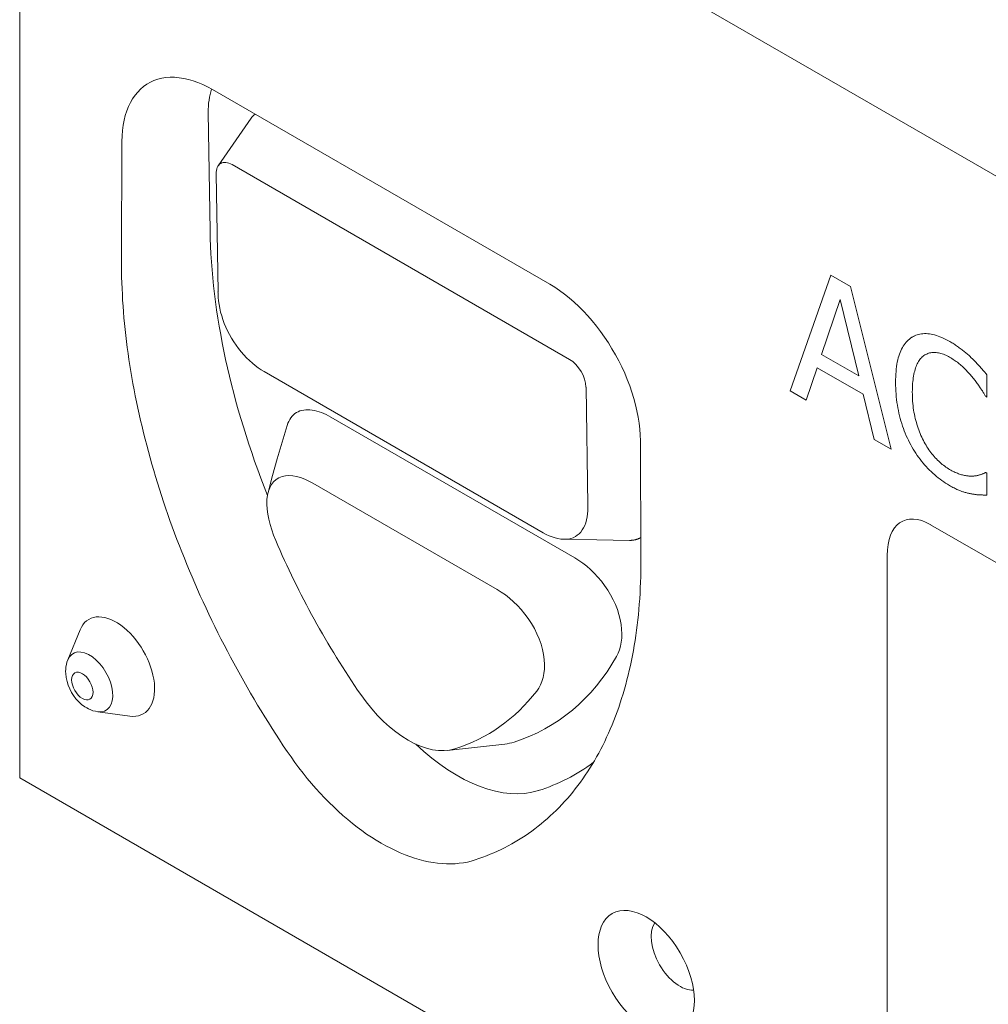
# Model space of a CAD drawing. Units: millimetres. Extents: x 65613 to 69052, y -10029 to -5462.
# Drawn here: x 66067 to 66195, y -8041 to -7911 of the extents above; entities that cross this region are included whole.
import ezdxf

# ---------------------------------------------------------------- set-up
doc = ezdxf.new("R2010")
doc.units = ezdxf.units.MM
doc.layers.add('DUENN-18', color=10, linetype='Continuous', lineweight=9)

msp = doc.modelspace()

# ---------------------------------------------------------------- linework, layer by layer
at = {"layer": 'DUENN-18', "color": 7}
for p, q in [((66066.87, -7857.35), (66385.24, -8041.16)), ((66385.24, -8041.16), (66066.87, -7857.35)), ((66066.55, -8011.47), (66066.55, -7879.43)), ((66092.07, -7920.32), (66136.73, -7946.11)), ((66091.76, -7939.01), (66091.52, -7923.38)), ((66092.84, -7930.42), (66097.18, -7924.12)), ((66080.02, -7942.92), (66080.09, -7927.19)), ((66139.34, -7956.05), (66094.67, -7930.26)), ((66092.57, -7931.48), (66092.81, -7947.11)), ((66168.53, -7960.23), (66173.91, -7944.91)), ((66173.91, -7944.91), (66176.52, -7946.42)), ((66176.52, -7946.42), (66181.9, -7967.94)), ((66175.16, -7948.14), (66172.71, -7955.4)), ((66177.63, -7958.24), (66175.16, -7948.14)), ((66184.49, -7953.23), (66185.04, -7952.92)), ((66172.71, -7955.4), (66177.63, -7958.24)), ((66098.91, -7957.67), (66135.87, -7979.01)), ((66172.12, -7957.15), (66170.68, -7961.46)), ((66178.21, -7960.67), (66172.12, -7957.15)), ((66194.6, -7958.08), (66194.6, -7961.04)), ((66141.76, -7975.37), (66141.52, -7959.74)), ((66170.68, -7961.46), (66168.53, -7960.23)), ((66179.66, -7966.65), (66178.21, -7960.67)), ((66194.6, -7961.04), (66194.43, -7960.94)), ((66140.05, -7982.35), (66107.74, -7963.7)), ((66148.72, -7966.82), (66148.78, -7982.62)), ((66181.9, -7967.94), (66179.66, -7966.65)), ((66194.45, -7971.01), (66194.6, -7971.1)), ((66194.6, -7971.1), (66194.6, -7974.02)), ((66129.75, -7986.53), (66105.37, -7972.46)), ((66187.14, -7977.95), (66264.96, -8022.88)), ((66181.39, -8057.84), (66181.39, -7982.04)), ((66072.93, -7995.83), (66074.55, -7991.88)), ((66076.9, -8002.71), (66081.13, -8003.29)), ((66123.15, -8007.84), (66130.76, -8006.99)), ((66301.29, -8146.99), (66066.55, -8011.47))]:
    msp.add_line(p, q, dxfattribs=at)
at = {"layer": 'DUENN-18', "color": 7, "flags": 128}
for points in [[(66092.07, -7920.32), (66091.42, -7919.97), (66090.78, -7919.66), (66090.14, -7919.39), (66089.5, -7919.16), (66088.88, -7918.98), (66088.26, -7918.84), (66087.65, -7918.75), (66087.05, -7918.7), (66086.47, -7918.69), (66085.91, -7918.74), (66085.36, -7918.82), (66084.83, -7918.95), (66084.33, -7919.13), (66083.85, -7919.35), (66083.39, -7919.61), (66082.95, -7919.92), (66082.55, -7920.26), (66082.17, -7920.65), (66081.82, -7921.08), (66081.5, -7921.54), (66081.21, -7922.05), (66080.95, -7922.58), (66080.73, -7923.16), (66080.53, -7923.76), (66080.38, -7924.39), (66080.25, -7925.05), (66080.16, -7925.74), (66080.11, -7926.45), (66080.09, -7927.19)], [(66080.02, -7942.92), (66080.02, -7943.67), (66080.03, -7944.42), (66080.05, -7945.17), (66080.07, -7945.92), (66080.1, -7946.68), (66080.14, -7947.45), (66080.18, -7948.22), (66080.23, -7948.99), (66080.29, -7949.76), (66080.36, -7950.54), (66080.43, -7951.31), (66080.51, -7952.1), (66080.6, -7952.88), (66080.69, -7953.67), (66080.79, -7954.46), (66080.9, -7955.26), (66081.01, -7956.05), (66081.14, -7956.85), (66081.27, -7957.65), (66081.4, -7958.46), (66081.55, -7959.26), (66081.7, -7960.07), (66081.86, -7960.88), (66082.02, -7961.69), (66082.19, -7962.51), (66082.37, -7963.32), (66082.56, -7964.14), (66082.75, -7964.96), (66082.95, -7965.78), (66083.15, -7966.61), (66083.37, -7967.43), (66083.59, -7968.26), (66083.82, -7969.09), (66084.05, -7969.92), (66084.29, -7970.75), (66084.54, -7971.58), (66084.79, -7972.41), (66085.05, -7973.24), (66085.32, -7974.07), (66085.59, -7974.9), (66085.87, -7975.73), (66086.16, -7976.57), (66086.45, -7977.4), (66086.75, -7978.23), (66087.06, -7979.06), (66087.37, -7979.89), (66087.69, -7980.72), (66088.02, -7981.55), (66088.35, -7982.38), (66088.68, -7983.21), (66089.03, -7984.04), (66089.38, -7984.86), (66089.73, -7985.69), (66090.1, -7986.51), (66090.46, -7987.34), (66090.84, -7988.16), (66091.22, -7988.98), (66091.6, -7989.8), (66092, -7990.62), (66092.39, -7991.44), (66092.8, -7992.25), (66093.2, -7993.06), (66093.62, -7993.87), (66094.04, -7994.68), (66094.46, -7995.48), (66094.89, -7996.28), (66095.33, -7997.08), (66095.77, -7997.88), (66096.21, -7998.67), (66096.67, -7999.47), (66097.12, -8000.25), (66097.58, -8001.04), (66098.05, -8001.82), (66098.52, -8002.6), (66099, -8003.38), (66099.48, -8004.15), (66099.97, -8004.92), (66100.46, -8005.68), (66100.95, -8006.45), (66101.45, -8007.21), (66101.96, -8007.96)], [(66148.72, -7966.82), (66148.7, -7966.06), (66148.65, -7965.28), (66148.56, -7964.49), (66148.43, -7963.69), (66148.27, -7962.87), (66148.08, -7962.05), (66147.86, -7961.21), (66147.6, -7960.38), (66147.31, -7959.54), (66146.99, -7958.71), (66146.64, -7957.88), (66146.26, -7957.06), (66145.86, -7956.24), (66145.42, -7955.43), (66144.96, -7954.64), (66144.48, -7953.86), (66143.98, -7953.1), (66143.45, -7952.37), (66142.91, -7951.65), (66142.34, -7950.96), (66141.76, -7950.29), (66141.17, -7949.65), (66140.56, -7949.04), (66139.94, -7948.46), (66139.31, -7947.92), (66138.67, -7947.41), (66138.03, -7946.94), (66137.38, -7946.5), (66136.73, -7946.11)], [(66098.91, -7957.67), (66098.51, -7957.43), (66098.12, -7957.16), (66097.73, -7956.87), (66097.35, -7956.56), (66096.97, -7956.21), (66096.59, -7955.85), (66096.23, -7955.46), (66095.88, -7955.05), (66095.54, -7954.63), (66095.21, -7954.19), (66094.91, -7953.73), (66094.61, -7953.26), (66094.34, -7952.77), (66094.08, -7952.28), (66093.85, -7951.78), (66093.64, -7951.28), (66093.46, -7950.78), (66093.29, -7950.28), (66093.15, -7949.78), (66093.03, -7949.28), (66092.94, -7948.79), (66092.87, -7948.31), (66092.83, -7947.84), (66092.81, -7947.38)], [(66184.49, -7953.23), (66184.66, -7953.12), (66184.82, -7953.03), (66184.99, -7952.94), (66185.17, -7952.86), (66185.35, -7952.8), (66185.54, -7952.74), (66185.73, -7952.7), (66185.92, -7952.67), (66186.12, -7952.65), (66186.33, -7952.64), (66186.54, -7952.64), (66186.76, -7952.65), (66186.98, -7952.67), (66187.2, -7952.71), (66187.43, -7952.76), (66187.66, -7952.81), (66187.9, -7952.88), (66188.14, -7952.96), (66188.38, -7953.05), (66188.63, -7953.16), (66188.89, -7953.27), (66189.15, -7953.4), (66189.41, -7953.54), (66189.68, -7953.69)], [(66182.5, -7959.1), (66182.51, -7958.72), (66182.52, -7958.35), (66182.53, -7958), (66182.56, -7957.66), (66182.59, -7957.33), (66182.63, -7957.01), (66182.68, -7956.7), (66182.73, -7956.41), (66182.79, -7956.13), (66182.86, -7955.86), (66182.93, -7955.61), (66183.01, -7955.36), (66183.1, -7955.13), (66183.2, -7954.91), (66183.3, -7954.7), (66183.4, -7954.5), (66183.52, -7954.3), (66183.64, -7954.12), (66183.77, -7953.95), (66183.9, -7953.79), (66184.04, -7953.63), (66184.18, -7953.49), (66184.34, -7953.36), (66184.49, -7953.23)], [(66189.68, -7953.69), (66189.81, -7953.77), (66189.94, -7953.84), (66190.07, -7953.92), (66190.2, -7954.01), (66190.33, -7954.09), (66190.45, -7954.17), (66190.58, -7954.25), (66190.7, -7954.34), (66190.82, -7954.43), (66190.94, -7954.51), (66191.06, -7954.6), (66191.18, -7954.69), (66191.3, -7954.78), (66191.41, -7954.87), (66191.53, -7954.96), (66191.64, -7955.05), (66191.75, -7955.14), (66191.86, -7955.24), (66191.97, -7955.33), (66192.07, -7955.42), (66192.18, -7955.51), (66192.28, -7955.6), (66192.38, -7955.69), (66192.48, -7955.79)], [(66186.14, -7955.63), (66186.03, -7955.73), (66185.92, -7955.83), (66185.82, -7955.95), (66185.72, -7956.07), (66185.63, -7956.2), (66185.54, -7956.35), (66185.45, -7956.5), (66185.37, -7956.66), (66185.29, -7956.83), (66185.22, -7957.01), (66185.15, -7957.19), (66185.09, -7957.39), (66185.03, -7957.6), (66184.97, -7957.81), (66184.92, -7958.03), (66184.88, -7958.26), (66184.84, -7958.5), (66184.81, -7958.74), (66184.78, -7958.99), (66184.75, -7959.25), (66184.74, -7959.52), (66184.72, -7959.8), (66184.72, -7960.08), (66184.71, -7960.37)], [(66189.66, -7955.77), (66189.49, -7955.68), (66189.33, -7955.59), (66189.16, -7955.51), (66189, -7955.44), (66188.83, -7955.37), (66188.67, -7955.32), (66188.51, -7955.27), (66188.35, -7955.23), (66188.19, -7955.19), (66188.04, -7955.17), (66187.88, -7955.15), (66187.73, -7955.14), (66187.58, -7955.14), (66187.43, -7955.14), (66187.29, -7955.16), (66187.15, -7955.18), (66187.01, -7955.2), (66186.88, -7955.24), (66186.75, -7955.29), (66186.62, -7955.34), (66186.49, -7955.4), (66186.37, -7955.47), (66186.25, -7955.54), (66186.14, -7955.63)], [(66192.64, -7958.37), (66192.53, -7958.24), (66192.43, -7958.12), (66192.33, -7958), (66192.22, -7957.88), (66192.11, -7957.77), (66192, -7957.65), (66191.89, -7957.53), (66191.78, -7957.42), (66191.66, -7957.3), (66191.55, -7957.19), (66191.43, -7957.08), (66191.31, -7956.97), (66191.19, -7956.86), (66191.07, -7956.75), (66190.94, -7956.65), (66190.81, -7956.54), (66190.68, -7956.44), (66190.54, -7956.34), (66190.4, -7956.24), (66190.26, -7956.14), (66190.12, -7956.05), (66189.97, -7955.95), (66189.82, -7955.86), (66189.66, -7955.77)], [(66192.48, -7955.79), (66192.57, -7955.87), (66192.65, -7955.95), (66192.74, -7956.04), (66192.83, -7956.12), (66192.92, -7956.21), (66193, -7956.3), (66193.09, -7956.39), (66193.18, -7956.48), (66193.27, -7956.58), (66193.36, -7956.67), (66193.45, -7956.77), (66193.53, -7956.86), (66193.62, -7956.96), (66193.71, -7957.06), (66193.8, -7957.16), (66193.89, -7957.26), (66193.98, -7957.36), (66194.07, -7957.46), (66194.16, -7957.56), (66194.25, -7957.67), (66194.34, -7957.77), (66194.42, -7957.87), (66194.51, -7957.98), (66194.6, -7958.08)], [(66184.51, -7967.36), (66184.35, -7967.07), (66184.2, -7966.77), (66184.06, -7966.47), (66183.92, -7966.16), (66183.78, -7965.84), (66183.66, -7965.53), (66183.54, -7965.2), (66183.42, -7964.88), (66183.32, -7964.55), (66183.21, -7964.21), (66183.12, -7963.87), (66183.03, -7963.52), (66182.94, -7963.17), (66182.87, -7962.82), (66182.8, -7962.46), (66182.74, -7962.1), (66182.68, -7961.74), (66182.63, -7961.37), (66182.59, -7961), (66182.56, -7960.62), (66182.54, -7960.25), (66182.52, -7959.87), (66182.51, -7959.49), (66182.5, -7959.1)], [(66194.43, -7960.94), (66194.38, -7960.86), (66194.33, -7960.78), (66194.28, -7960.7), (66194.23, -7960.61), (66194.17, -7960.52), (66194.11, -7960.43), (66194.05, -7960.33), (66193.99, -7960.23), (66193.92, -7960.13), (66193.85, -7960.03), (66193.78, -7959.92), (66193.71, -7959.81), (66193.63, -7959.7), (66193.56, -7959.58), (66193.48, -7959.47), (66193.39, -7959.35), (66193.31, -7959.23), (66193.22, -7959.11), (66193.13, -7958.99), (66193.04, -7958.87), (66192.94, -7958.75), (66192.84, -7958.62), (66192.74, -7958.49), (66192.64, -7958.37)], [(66184.71, -7960.37), (66184.72, -7960.69), (66184.72, -7961), (66184.74, -7961.3), (66184.76, -7961.6), (66184.78, -7961.9), (66184.81, -7962.19), (66184.85, -7962.48), (66184.89, -7962.77), (66184.94, -7963.05), (66184.99, -7963.32), (66185.04, -7963.6), (66185.11, -7963.86), (66185.18, -7964.13), (66185.25, -7964.39), (66185.32, -7964.64), (66185.4, -7964.9), (66185.49, -7965.15), (66185.57, -7965.39), (66185.67, -7965.63), (66185.76, -7965.87), (66185.86, -7966.11), (66185.97, -7966.34), (66186.07, -7966.57), (66186.19, -7966.79)], [(66101.95, -7964.8), (66102.05, -7964.52), (66102.17, -7964.26), (66102.3, -7964.01), (66102.45, -7963.79), (66102.61, -7963.58), (66102.79, -7963.4), (66102.99, -7963.24), (66103.2, -7963.1), (66103.42, -7962.98), (66103.65, -7962.88), (66103.9, -7962.81), (66104.16, -7962.76), (66104.42, -7962.73), (66104.7, -7962.72), (66104.98, -7962.73), (66105.27, -7962.77), (66105.57, -7962.82), (66105.87, -7962.89), (66106.18, -7962.99), (66106.49, -7963.1), (66106.8, -7963.22), (66107.11, -7963.37), (66107.43, -7963.53), (66107.74, -7963.7)], [(66099.44, -7973.67), (66100.03, -7971.44), (66100.65, -7969.22), (66101.29, -7967.01), (66101.95, -7964.8)], [(66189.64, -7972.74), (66189.38, -7972.59), (66189.13, -7972.43), (66188.88, -7972.26), (66188.63, -7972.09), (66188.39, -7971.91), (66188.15, -7971.73), (66187.91, -7971.54), (66187.68, -7971.34), (66187.45, -7971.13), (66187.22, -7970.92), (66187, -7970.71), (66186.77, -7970.48), (66186.56, -7970.25), (66186.35, -7970.02), (66186.14, -7969.78), (66185.94, -7969.53), (66185.74, -7969.28), (66185.55, -7969.02), (66185.37, -7968.76), (66185.18, -7968.49), (66185.01, -7968.22), (66184.84, -7967.94), (66184.67, -7967.65), (66184.51, -7967.36)], [(66186.19, -7966.79), (66186.3, -7967.01), (66186.42, -7967.22), (66186.54, -7967.42), (66186.66, -7967.62), (66186.79, -7967.82), (66186.92, -7968.01), (66187.05, -7968.2), (66187.18, -7968.38), (66187.32, -7968.56), (66187.46, -7968.74), (66187.61, -7968.91), (66187.76, -7969.07), (66187.91, -7969.23), (66188.06, -7969.39), (66188.21, -7969.54), (66188.37, -7969.68), (66188.52, -7969.82), (66188.68, -7969.95), (66188.84, -7970.08), (66189, -7970.2), (66189.17, -7970.32), (66189.33, -7970.43), (66189.5, -7970.54), (66189.66, -7970.64)], [(66189.66, -7970.64), (66189.82, -7970.72), (66189.97, -7970.8), (66190.11, -7970.88), (66190.26, -7970.95), (66190.4, -7971.02), (66190.55, -7971.08), (66190.69, -7971.14), (66190.83, -7971.19), (66190.96, -7971.24), (66191.1, -7971.28), (66191.23, -7971.32), (66191.36, -7971.36), (66191.49, -7971.39), (66191.62, -7971.41), (66191.74, -7971.44), (66191.87, -7971.46), (66191.98, -7971.48), (66192.1, -7971.49), (66192.22, -7971.5), (66192.33, -7971.51), (66192.44, -7971.51), (66192.55, -7971.52), (66192.65, -7971.51), (66192.75, -7971.51)], [(66192.75, -7971.51), (66192.85, -7971.5), (66192.94, -7971.49), (66193.03, -7971.48), (66193.12, -7971.46), (66193.21, -7971.45), (66193.3, -7971.43), (66193.38, -7971.41), (66193.46, -7971.39), (66193.54, -7971.37), (66193.62, -7971.35), (66193.69, -7971.33), (66193.77, -7971.3), (66193.84, -7971.28), (66193.91, -7971.25), (66193.97, -7971.23), (66194.04, -7971.2), (66194.1, -7971.18), (66194.15, -7971.15), (66194.21, -7971.13), (66194.26, -7971.1), (66194.31, -7971.08), (66194.36, -7971.06), (66194.4, -7971.03), (66194.45, -7971.01)], [(66100.45, -7980.02), (66100.16, -7979.32), (66099.91, -7978.61), (66099.7, -7977.91), (66099.53, -7977.22), (66099.4, -7976.53), (66099.31, -7975.87), (66099.28, -7975.23), (66099.29, -7974.62), (66099.36, -7974.05), (66099.48, -7973.52), (66099.66, -7973.04), (66099.89, -7972.62), (66100.17, -7972.25), (66100.5, -7971.96), (66100.87, -7971.73), (66101.28, -7971.56), (66101.72, -7971.47), (66102.2, -7971.44), (66102.69, -7971.47), (66103.21, -7971.56), (66103.74, -7971.71), (66104.28, -7971.91), (66104.82, -7972.16), (66105.37, -7972.46)], [(66192.48, -7973.84), (66192.37, -7973.82), (66192.25, -7973.8), (66192.14, -7973.77), (66192.03, -7973.75), (66191.92, -7973.72), (66191.81, -7973.69), (66191.7, -7973.66), (66191.6, -7973.63), (66191.49, -7973.6), (66191.39, -7973.57), (66191.29, -7973.54), (66191.19, -7973.5), (66191.09, -7973.46), (66190.98, -7973.42), (66190.87, -7973.38), (66190.75, -7973.32), (66190.63, -7973.27), (66190.5, -7973.21), (66190.37, -7973.14), (66190.24, -7973.07), (66190.09, -7973), (66189.95, -7972.91), (66189.79, -7972.83), (66189.64, -7972.74)], [(66194.6, -7974.02), (66194.51, -7974.02), (66194.43, -7974.02), (66194.34, -7974.01), (66194.26, -7974.01), (66194.17, -7974.01), (66194.09, -7974.01), (66194.01, -7974), (66193.92, -7974), (66193.84, -7974), (66193.76, -7974), (66193.68, -7974), (66193.61, -7973.99), (66193.53, -7973.99), (66193.45, -7973.99), (66193.36, -7973.98), (66193.27, -7973.97), (66193.18, -7973.96), (66193.09, -7973.95), (66193, -7973.94), (66192.9, -7973.92), (66192.8, -7973.91), (66192.7, -7973.89), (66192.59, -7973.87), (66192.48, -7973.84)], [(66141.76, -7975.65), (66141.75, -7976.09), (66141.72, -7976.52), (66141.67, -7976.92), (66141.59, -7977.31), (66141.49, -7977.68), (66141.36, -7978.03), (66141.21, -7978.35), (66141.03, -7978.64), (66140.83, -7978.91), (66140.61, -7979.14), (66140.37, -7979.35), (66140.11, -7979.52), (66139.82, -7979.66), (66139.52, -7979.77), (66139.21, -7979.84), (66138.87, -7979.88), (66138.53, -7979.88), (66138.17, -7979.85), (66137.8, -7979.79), (66137.42, -7979.69), (66137.04, -7979.57), (66136.65, -7979.41), (66136.26, -7979.22), (66135.87, -7979.01)], [(66138.59, -7979.88), (66142.94, -7979.96), (66147.27, -7980.02)], [(66148.77, -7979.65), (66148.72, -7979.68), (66148.66, -7979.71), (66148.61, -7979.74), (66148.55, -7979.77), (66148.49, -7979.79), (66148.43, -7979.82), (66148.37, -7979.84), (66148.31, -7979.86), (66148.25, -7979.88), (66148.19, -7979.9), (66148.13, -7979.92), (66148.07, -7979.94), (66148, -7979.95), (66147.94, -7979.96), (66147.87, -7979.97), (66147.81, -7979.99), (66147.74, -7979.99), (66147.68, -7980), (66147.61, -7980.01), (66147.54, -7980.01), (66147.48, -7980.02), (66147.41, -7980.02), (66147.34, -7980.02), (66147.27, -7980.02)], [(66126.85, -8022.33), (66127.35, -8022.16), (66127.85, -8021.98), (66128.35, -8021.79), (66128.84, -8021.59), (66129.33, -8021.38), (66129.81, -8021.17), (66130.28, -8020.94), (66130.75, -8020.71), (66131.22, -8020.46), (66131.68, -8020.21), (66132.13, -8019.95), (66132.59, -8019.68), (66133.03, -8019.4), (66133.47, -8019.12), (66133.9, -8018.82), (66134.33, -8018.52), (66134.76, -8018.2), (66135.18, -8017.88), (66135.59, -8017.55), (66136, -8017.21), (66136.4, -8016.87), (66136.79, -8016.51), (66137.18, -8016.15), (66137.57, -8015.77), (66137.95, -8015.39), (66138.32, -8015), (66138.69, -8014.61), (66139.05, -8014.2), (66139.41, -8013.79), (66139.76, -8013.36), (66140.1, -8012.93), (66140.44, -8012.49), (66140.77, -8012.05), (66141.1, -8011.59), (66141.42, -8011.13), (66141.73, -8010.66), (66142.04, -8010.18), (66142.34, -8009.7), (66142.63, -8009.2), (66142.92, -8008.7), (66143.2, -8008.2), (66143.47, -8007.68), (66143.74, -8007.16), (66144, -8006.63), (66144.25, -8006.09), (66144.5, -8005.55), (66144.74, -8005), (66144.98, -8004.44), (66145.2, -8003.88), (66145.43, -8003.31), (66145.64, -8002.73), (66145.85, -8002.14), (66146.05, -8001.55), (66146.24, -8000.95), (66146.43, -8000.35), (66146.61, -7999.74), (66146.78, -7999.12), (66146.94, -7998.49), (66147.1, -7997.86), (66147.25, -7997.23), (66147.4, -7996.58), (66147.54, -7995.94), (66147.67, -7995.28), (66147.79, -7994.62), (66147.91, -7993.96), (66148.01, -7993.29), (66148.12, -7992.61), (66148.21, -7991.93), (66148.3, -7991.24), (66148.38, -7990.55), (66148.45, -7989.86), (66148.52, -7989.15), (66148.58, -7988.45), (66148.63, -7987.74), (66148.67, -7987.02), (66148.71, -7986.3), (66148.74, -7985.57), (66148.76, -7984.84), (66148.78, -7984.1), (66148.78, -7983.36), (66148.78, -7982.62)], [(66140.05, -7982.35), (66140.57, -7982.68), (66141.09, -7983.04), (66141.61, -7983.44), (66142.11, -7983.88), (66142.61, -7984.35), (66143.09, -7984.87), (66143.55, -7985.41), (66143.98, -7985.99), (66144.39, -7986.6), (66144.77, -7987.23), (66145.11, -7987.87), (66145.41, -7988.53), (66145.67, -7989.19), (66145.88, -7989.85), (66146.05, -7990.51), (66146.17, -7991.15), (66146.24, -7991.78), (66146.26, -7992.38), (66146.25, -7992.96), (66146.19, -7993.51), (66146.09, -7994.03), (66145.95, -7994.52), (66145.77, -7994.97), (66145.56, -7995.39)], [(66129.75, -7986.53), (66130.3, -7986.87), (66130.85, -7987.25), (66131.39, -7987.68), (66131.92, -7988.14), (66132.44, -7988.65), (66132.95, -7989.19), (66133.43, -7989.77), (66133.88, -7990.38), (66134.3, -7991.03), (66134.69, -7991.7), (66135.03, -7992.38), (66135.33, -7993.07), (66135.58, -7993.77), (66135.77, -7994.47), (66135.91, -7995.15), (66136, -7995.81), (66136.03, -7996.45), (66136.02, -7997.06), (66135.95, -7997.64), (66135.84, -7998.18), (66135.69, -7998.69), (66135.49, -7999.15), (66135.26, -7999.58), (66134.99, -7999.97)], [(66076.9, -8002.71), (66076.57, -8002.65), (66076.25, -8002.57), (66075.96, -8002.46), (66075.68, -8002.34), (66075.43, -8002.2), (66075.18, -8002.05), (66074.74, -8001.73), (66074.35, -8001.37), (66074, -8000.98), (66073.69, -8000.57), (66073.41, -8000.14), (66073.17, -7999.68), (66072.97, -7999.21), (66072.82, -7998.71), (66072.7, -7998.19), (66072.64, -7997.65), (66072.63, -7997.36), (66072.64, -7997.07), (66072.67, -7996.77), (66072.73, -7996.47), (66072.81, -7996.15), (66072.93, -7995.83)], [(66101.96, -8007.96), (66102.47, -8008.7), (66102.99, -8009.43), (66103.52, -8010.14), (66104.06, -8010.85), (66104.62, -8011.53), (66105.18, -8012.2), (66105.75, -8012.86), (66106.33, -8013.5), (66106.92, -8014.12), (66107.51, -8014.73), (66108.12, -8015.32), (66108.73, -8015.89), (66109.34, -8016.44), (66109.97, -8016.98), (66110.59, -8017.49), (66111.22, -8017.98), (66111.85, -8018.45), (66112.48, -8018.9), (66113.12, -8019.32), (66113.76, -8019.72), (66114.39, -8020.1), (66115.03, -8020.46), (66115.67, -8020.79), (66116.31, -8021.1), (66116.94, -8021.39), (66117.58, -8021.65), (66118.21, -8021.89), (66118.83, -8022.1), (66119.45, -8022.28), (66120.07, -8022.44), (66120.68, -8022.58), (66121.28, -8022.68), (66121.88, -8022.77), (66122.47, -8022.82), (66123.05, -8022.85), (66123.63, -8022.86), (66124.19, -8022.83), (66124.74, -8022.78), (66125.29, -8022.71), (66125.82, -8022.61), (66126.34, -8022.48), (66126.85, -8022.33)]]:
    msp.add_lwpolyline(points, dxfattribs=at)
at = {"layer": 'DUENN-18', "color": 7}
for centre, major_axis, ratio, start_param, end_param in [((66101.09, -7928.91), (6.94, -11.62), 0.567188, 3.602466, 3.918564), ((66101.09, -7928.91), (-3.24, 5.42), 0.567186, 0.047757, 0.253359), ((66094.71, -7932.72), (-1.56, 2.6), 0.567186, 5.489211, 7.060008), ((66146.61, -7970.68), (39.78, -66.6), 0.567188, 3.918564, 4.433995), ((66140.23, -7974.49), (34.4, -57.58), 0.567186, 3.918415, 3.923511), ((66139.37, -7958.5), (-1.56, 2.6), 0.567186, 3.918415, 5.489211), ((66094.33, -7947.99), (-34.4, 57.58), 0.567186, 3.913319, 3.918415), ((66188, -7986.95), (-4.57, 9.49), 0.502154, 5.647901, 7.088924), ((66140.23, -7974.49), (34.4, -57.58), 0.567186, 4.476737, 4.826604), ((66079.31, -7996.73), (-3.61, 6.25), 0.57735, 2.721058, 6.70372), ((66075.8, -7998.76), (2.18, -3.77), 0.57735, 5.862651, 9.845312), ((66100.71, -7944.17), (36.09, -60.4), 0.567186, 6.151819, 6.594834), ((66094.33, -7947.99), (34.4, -57.58), 0.567186, 6.151819, 6.501686), ((66117.79, -7994.9), (7.34, -12.28), 0.567186, 4.826604, 6.151819), ((66124.17, -7991.09), (12.73, -21.3), 0.567188, 5.172086, 6.152041), ((66124.17, -7991.09), (9.02, -15.1), 0.567186, 6.029826, 6.151819), ((66100.71, -7944.17), (-39.78, 66.6), 0.567188, 3.010448, 3.195884), ((66153.96, -8034.67), (2.69, -4.66), 0.57735, 3.429555, 5.995223)]:
    msp.add_ellipse(centre, major_axis=major_axis, ratio=ratio, start_param=start_param, end_param=end_param, dxfattribs=at)
for centre, major_axis in [((66074.85, -7999.31), (-1, 1.74)), ((66149.49, -8037.25), (-4.51, 7.81))]:
    msp.add_ellipse(centre, major_axis=major_axis, ratio=0.57735, dxfattribs=at)

doc.saveas('drawing.dxf')
